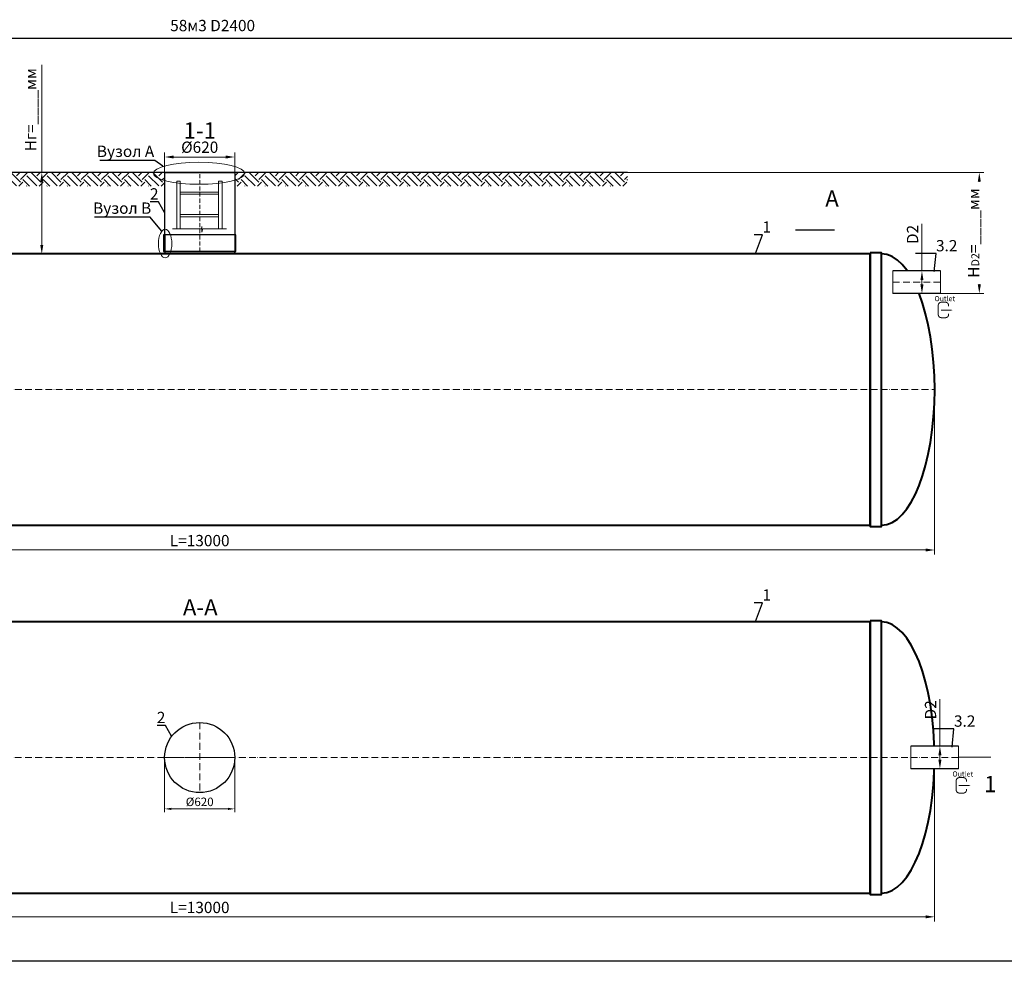
# Model space of a CAD drawing. Units: millimetres. Extents: x 89984 to 435481, y -61401 to 3832.
# Drawn here: x 225897 to 234606, y -50723 to -42394 of the extents above; entities that cross this region are included whole.
import ezdxf
from ezdxf import colors
from ezdxf.entities.mleader import LeaderData, LeaderLine
from ezdxf.math import Vec2, Vec3

# ---------------------------------------------------------------- set-up
doc = ezdxf.new("R2010")
doc.units = ezdxf.units.MM
doc.set_wipeout_variables(frame=1)
doc.linetypes.add('ACAD_ISO10W100', pattern=[18, 12, -3, 0, -3])
doc.layers.add('2-Bottom level  of pipe', color=7, linetype='Continuous')
doc.styles.add('GOST-2.304_Type-B', font='txt')
doc.styles.add('ГОСТ', font='isocpeur.ttf', dxfattribs={"width": 0.95, "oblique": 15})
doc.linetypes.add('зигзаг', pattern='A,0.00254,-5.08,[131,ltypeshp.shx,S=5.08,R=0,X=-5.08,Y=0],-10.16,[131,ltypeshp.shx,S=5.08,R=180,X=5.08,Y=0],-5.08', length=20.32254)
doc.dimstyles.new('ГОСТ', dxfattribs={"dimtxt": 2.5, "dimasz": 2, "dimexe": 1, "dimexo": 0, "dimgap": 0.5, "dimtad": 1, "dimdec": 0, "dimtxsty": 'ГОСТ', "dimcen": -2.5, "dimclrd": 7, "dimclre": 7, "dimclrt": 7, "dimadec": 0, "dimazin": 0, "dimtfac": 1, "dimtdec": 0, "dimtmove": 1, "dimatfit": 3, "dimldrblk": 'DOT', "dimfxl": 1, "dimtfill": 1, "dimlwd": 15, "dimlwe": 15, "dimarcsym": 1})

# ---------------------------------------------------------------- blocks, each defined once
blk = doc.blocks.new('*D125')
at = {"color": 7, "linetype": 'Continuous', "lineweight": 15, "ltscale": 20, "transparency": 16777216}
for p, q in [((220989.2, -48917.7), (220989.2, -50369.2)), ((233989.2, -48920.5), (233989.2, -50369.2)), ((221069.2, -50329.2), (233909.2, -50329.2))]:
    blk.add_line(p, q, dxfattribs=at)
at = {"color": 7, "lineweight": 30, "ltscale": 20, "transparency": 16777216}
for points in [[(221069.2, -50315.9), (221069.2, -50342.5), (220989.2, -50329.2)], [(233909.2, -50315.9), (233909.2, -50342.5), (233989.2, -50329.2)]]:
    blk.add_solid(points, dxfattribs=at)
at = {"layer": 'Defpoints', "color": 0, "lineweight": 30, "ltscale": 20, "transparency": 16777216}
for p in [(220989.2, -48917.7), (233989.2, -48920.5), (233989.2, -50329.2)]:
    blk.add_point(p, dxfattribs=at)
at = {"color": 7, "lineweight": 30, "ltscale": 20, "transparency": 16777216, "insert": (227489.2, -50259.2), "char_height": 100, "attachment_point": 5, "style": 'ГОСТ', "bg_fill": 3, "box_fill_scale": 1.1, "bg_fill_color": 256, "bg_fill_true_color": 13158600, "bg_fill_transparency": 0}
blk.add_mtext('L=13000', dxfattribs=at)
blk = doc.blocks.new('_Dot')
at = {"color": 0, "linetype": 'ByBlock', "lineweight": -2}
blk.add_line((-0.5, 0), (-1, 0), dxfattribs=at)
at = {"color": 0, "linetype": 'ByBlock', "const_width": 0.5}
blk.add_lwpolyline([(-0.25, 0, 1), (0.25, 0, 1)], format="xyb", close=True, dxfattribs=at)
blk = doc.blocks.new('*D128')
at = {"color": 7, "linetype": 'Continuous', "lineweight": 15, "ltscale": 20, "transparency": 16777216}
for p, q in [((220989.2, -45665.6), (220989.2, -47124.3)), ((233989.2, -45665.6), (233989.2, -47124.3)), ((221069.2, -47084.3), (233909.2, -47084.3))]:
    blk.add_line(p, q, dxfattribs=at)
at = {"color": 7, "lineweight": 30, "ltscale": 20, "transparency": 16777216}
for points in [[(221069.2, -47071), (221069.2, -47097.6), (220989.2, -47084.3)], [(233909.2, -47071), (233909.2, -47097.6), (233989.2, -47084.3)]]:
    blk.add_solid(points, dxfattribs=at)
at = {"layer": 'Defpoints', "color": 0, "lineweight": 30, "ltscale": 20, "transparency": 16777216}
for p in [(220989.2, -45665.6), (233989.2, -45665.6), (233989.2, -47084.3)]:
    blk.add_point(p, dxfattribs=at)
at = {"color": 7, "lineweight": 30, "ltscale": 20, "transparency": 16777216, "insert": (227489.2, -47014.3), "char_height": 100, "attachment_point": 5, "style": 'ГОСТ', "bg_fill": 3, "box_fill_scale": 1.1, "bg_fill_color": 256, "bg_fill_true_color": 13158600, "bg_fill_transparency": 0}
blk.add_mtext('L=13000', dxfattribs=at)
blk = doc.blocks.new('*U71')
at = {"color": 250, "linetype": 'Continuous', "lineweight": 15}
blk.add_wipeout([(0, 100), (420.6, 100), (420.6, -100), (0, -100)], dxfattribs=at)
at = {"lineweight": 30}
for p, q in [((0, 100), (420.6, 100)), ((0, -100), (420.6, -100))]:
    blk.add_line(p, q, dxfattribs=at)
at = {"color": 7, "linetype": 'Continuous', "lineweight": 20}
for p, q in [((0, 100), (0, -100)), ((420.6, 100), (420.6, -100))]:
    blk.add_line(p, q, dxfattribs=at)
at = {"color": 7, "linetype": 'ACAD_ISO10W100', "lineweight": 15, "ltscale": 5}
blk.add_line((0, 0), (420.6, 0), dxfattribs=at)
at = {"color": 30, "linetype": 'Continuous', "lineweight": 15, "ltscale": 20, "true_color": 0xf26722, "style": 'GOST-2.304_Type-B', "flags": 1}
blk.add_attdef('МАТЕРИАЛ', (325.8, 122.6), '', height=2.5, dxfattribs=at)
blk = doc.blocks.new('*D277')
at = {"color": 7, "linetype": 'Continuous', "lineweight": 15, "ltscale": 20, "transparency": 16777216}
for p, q in [((233877.3, -44198.1), (233877.3, -44615.6)), ((233960.7, -44615.6), (233837.3, -44615.6)), ((233877.3, -44735.6), (233877.3, -44695.6)), ((233985.7, -44815.6), (233837.3, -44815.6))]:
    blk.add_line(p, q, dxfattribs=at)
at = {"color": 7, "lineweight": 30, "ltscale": 20, "transparency": 16777216}
for points in [[(233863.9, -44695.6), (233890.6, -44695.6), (233877.3, -44615.6)], [(233863.9, -44735.6), (233890.6, -44735.6), (233877.3, -44815.6)]]:
    blk.add_solid(points, dxfattribs=at)
at = {"layer": 'Defpoints', "color": 0, "lineweight": 30, "ltscale": 20, "transparency": 16777216}
for p in [(233877.3, -44615.6), (233960.7, -44615.6), (233985.7, -44815.6)]:
    blk.add_point(p, dxfattribs=at)
at = {"color": 7, "lineweight": 30, "ltscale": 20, "transparency": 16777216, "insert": (233807.3, -44293.2), "char_height": 100, "attachment_point": 5, "rotation": 90, "style": 'ГОСТ', "bg_fill": 3, "box_fill_scale": 1.1, "bg_fill_color": 256, "bg_fill_true_color": 13158600, "bg_fill_transparency": 0}
blk.add_mtext('D2', dxfattribs=at)
blk = doc.blocks.new('Выход')
at = {"color": 250, "linetype": 'Continuous', "lineweight": 15, "ltscale": 20, "const_width": 10}
blk.add_lwpolyline([(100, -34.9), (100, -45, -0.414214), (70, -75), (30, -75, -0.414214), (0, -45), (0, 45, -0.414214), (30, 75), (70, 75, -0.414214), (100, 45), (100, 36.6)], format="xyb", dxfattribs=at)
at = {"color": 250, "linetype": 'Continuous', "lineweight": 15, "ltscale": 20}
blk.add_lwpolyline([(25.1, -1.5, 10, 10, 0), (82.7, -1.5, 35, 2, 0), (136.2, -1.5, 2, 2, 0)], format="xyseb", dxfattribs=at)
at = {"color": 250, "lineweight": 15, "ltscale": 20, "insert": (-37, 135.5), "char_height": 50, "attachment_point": 1, "style": 'ГОСТ'}
blk.add_mtext_dynamic_manual_height_columns('Outlet', width=247.161, gutter_width=12.5, heights=[0], dxfattribs=at)
blk = doc.blocks.new('*D332')
at = {"color": 7, "linetype": 'Continuous', "lineweight": 15, "ltscale": 20, "transparency": 16777216}
for p, q in [((226092.6, -42792.5), (226092.6, -43745.3)), ((226235.4, -43745.3), (226052.6, -43745.3)), ((226092.6, -44385.6), (226092.6, -43825.3)), ((226255.8, -44465.6), (226052.6, -44465.6))]:
    blk.add_line(p, q, dxfattribs=at)
at = {"color": 7, "lineweight": 30, "ltscale": 20, "transparency": 16777216}
for points in [[(226079.3, -43825.3), (226105.9, -43825.3), (226092.6, -43745.3)], [(226079.3, -44385.6), (226105.9, -44385.6), (226092.6, -44465.6)]]:
    blk.add_solid(points, dxfattribs=at)
at = {"layer": 'Defpoints', "color": 0, "lineweight": 30, "ltscale": 20, "transparency": 16777216}
for p in [(226092.6, -43745.3), (226235.4, -43745.3), (226255.8, -44465.6)]:
    blk.add_point(p, dxfattribs=at)
at = {"color": 7, "lineweight": 30, "ltscale": 20, "transparency": 16777216, "insert": (226007.6, -43189.7), "char_height": 100, "width": 783.203, "attachment_point": 5, "rotation": 90, "style": 'ГОСТ', "bg_fill": 3, "box_fill_scale": 1.1, "bg_fill_color": 256, "bg_fill_true_color": 13158600, "bg_fill_transparency": 0}
blk.add_mtext('Нг=____мм', dxfattribs=at)
blk = doc.blocks.new('*D852')
at = {"color": 7, "linetype": 'Continuous', "lineweight": 15, "transparency": 16777216}
for p, q in [((227179.2, -43909), (227179.2, -43568.2)), ((227719.2, -43608.2), (227259.2, -43608.2)), ((227799.2, -43909), (227799.2, -43568.2))]:
    blk.add_line(p, q, dxfattribs=at)
at = {"color": 7, "linetype": 'Continuous', "lineweight": 30, "transparency": 16777216}
for points in [[(227259.2, -43594.9), (227259.2, -43621.6), (227179.2, -43608.2)], [(227719.2, -43594.9), (227719.2, -43621.6), (227799.2, -43608.2)]]:
    blk.add_solid(points, dxfattribs=at)
at = {"layer": 'Defpoints', "color": 0, "linetype": 'Continuous', "lineweight": 30, "transparency": 16777216}
for p in [(227179.2, -43608.2), (227179.2, -43909), (227799.2, -43909)]:
    blk.add_point(p, dxfattribs=at)
at = {"color": 7, "linetype": 'Continuous', "lineweight": 15, "transparency": 16777216, "insert": (227489.5, -43534.5), "char_height": 100, "attachment_point": 5, "style": 'ГОСТ', "bg_fill": 3, "box_fill_scale": 1.1, "bg_fill_color": 256, "bg_fill_true_color": 13158600, "bg_fill_transparency": 0}
blk.add_mtext('%%C620', dxfattribs=at)
blk = doc.blocks.new('A$C0ECB475C')
at = {"color": 7, "linetype": 'Continuous', "lineweight": 15}
for p, q in [((38.6, 533.8), (38.6, 109.7)), ((38.6, 533.8), (69.6, 533.8)), ((69.6, 533.8), (69.6, 109.7)), ((407.6, 533.8), (407.6, 109.7)), ((407.6, 533.8), (438.6, 533.8)), ((438.6, 533.8), (438.6, 109.7)), ((69.6, 436.2), (407.6, 436.2)), ((69.6, 416.2), (407.6, 416.2)), ((69.6, 236.2), (407.6, 236.2)), ((69.6, 216.2), (407.6, 216.2)), ((0, 109.7), (255.9, 109.7)), ((260.6, 130.3), (255.9, 109.7)), ((260.6, 130.3), (260.6, 80)), ((260.6, 80), (267.5, 109.7)), ((267.5, 109.7), (479, 109.7))]:
    blk.add_line(p, q, dxfattribs=at)
blk = doc.blocks.new('*U470')
at = {"color": 7, "linetype": 'ACAD_ISO10W100', "lineweight": 13, "ltscale": 5}
for p, q in [((0, 310), (0, -310)), ((-310, 0), (310, 0))]:
    blk.add_line(p, q, dxfattribs=at)
at = {"layer": '2-Bottom level  of pipe', "color": 7, "lineweight": 30, "ltscale": 50}
blk.add_circle((0, 0), 310, dxfattribs=at)
blk.add_circle((0, 0), 310, dxfattribs=at)
blk = doc.blocks.new('*U394')
at = {"color": 7, "linetype": 'ACAD_ISO10W100', "lineweight": 15, "ltscale": 5}
blk.add_line((0, 0), (13000, 0), dxfattribs=at)
at = {"color": 250, "lineweight": 40, "ltscale": 20}
for points in [[(570, 1210), (570, -1210), (470, -1210), (470, 1210)], [(570, 1200), (570, -1200), (12430, -1200), (12430, 1200)], [(12430, 1210), (12430, -1210), (12530, -1210), (12530, 1210)]]:
    blk.add_lwpolyline(points, close=True, dxfattribs=at)
at = {"color": 250, "lineweight": 40, "ltscale": 20, "extrusion": (0, 0, -1)}
blk.add_ellipse((470, 0), major_axis=(0, 1200), ratio=0.391667, start_param=3.141593, end_param=6.283185, dxfattribs=at)
at = {"color": 250, "lineweight": 40, "ltscale": 20}
blk.add_ellipse((12530, 0), major_axis=(0, 1200), ratio=0.391667, start_param=3.141593, end_param=6.283185, dxfattribs=at)
blk = doc.blocks.new('*D892')
at = {"color": 7, "linetype": 'Continuous', "lineweight": 15, "ltscale": 20, "transparency": 16777216}
for p, q in [((227179.2, -48920.5), (227179.2, -49404.3)), ((227799.2, -48920.5), (227799.2, -49404.3)), ((227239.2, -49374.3), (227739.2, -49374.3))]:
    blk.add_line(p, q, dxfattribs=at)
at = {"color": 7, "lineweight": 30, "ltscale": 20, "transparency": 16777216}
for points in [[(227239.2, -49364.3), (227239.2, -49384.3), (227179.2, -49374.3)], [(227739.2, -49364.3), (227739.2, -49384.3), (227799.2, -49374.3)]]:
    blk.add_solid(points, dxfattribs=at)
at = {"layer": 'Defpoints', "color": 0, "lineweight": 30, "ltscale": 20, "transparency": 16777216}
for p in [(227179.2, -48920.5), (227799.2, -48920.5), (227799.2, -49374.3)]:
    blk.add_point(p, dxfattribs=at)
at = {"color": 7, "lineweight": 30, "ltscale": 20, "transparency": 16777216, "insert": (227489.2, -49321.8), "char_height": 75, "attachment_point": 5, "style": 'ГОСТ', "bg_fill": 3, "box_fill_scale": 1.1, "bg_fill_color": 256, "bg_fill_true_color": 13158600, "bg_fill_transparency": 0}
blk.add_mtext('%%C620', dxfattribs=at)
blk = doc.blocks.new('*D438')
at = {"color": 7, "linetype": 'Continuous', "lineweight": 15, "ltscale": 20, "transparency": 16777216}
for p, q in [((234036.2, -48402.9), (234036.2, -48820.5)), ((234119.6, -48820.5), (233996.2, -48820.5)), ((234036.2, -48940.5), (234036.2, -48900.5)), ((234144.6, -49020.5), (233996.2, -49020.5))]:
    blk.add_line(p, q, dxfattribs=at)
at = {"color": 7, "lineweight": 30, "ltscale": 20, "transparency": 16777216}
for points in [[(234022.8, -48900.5), (234049.5, -48900.5), (234036.2, -48820.5)], [(234022.8, -48940.5), (234049.5, -48940.5), (234036.2, -49020.5)]]:
    blk.add_solid(points, dxfattribs=at)
at = {"layer": 'Defpoints', "color": 0, "lineweight": 30, "ltscale": 20, "transparency": 16777216}
for p in [(234036.2, -48820.5), (234119.6, -48820.5), (234144.6, -49020.5)]:
    blk.add_point(p, dxfattribs=at)
at = {"color": 7, "lineweight": 30, "ltscale": 20, "transparency": 16777216, "insert": (233966.2, -48498), "char_height": 100, "attachment_point": 5, "rotation": 90, "style": 'ГОСТ', "bg_fill": 3, "box_fill_scale": 1.1, "bg_fill_color": 256, "bg_fill_true_color": 13158600, "bg_fill_transparency": 0}
blk.add_mtext('D2', dxfattribs=at)
blk = doc.blocks.new('*D831')
at = {"color": 7, "linetype": 'Continuous', "lineweight": 15, "ltscale": 20, "transparency": 16777216}
for p, q in [((231273.4, -43745.3), (234424.8, -43745.3)), ((234384.8, -44735.6), (234384.8, -43825.3)), ((233975.8, -44815.6), (234424.8, -44815.6))]:
    blk.add_line(p, q, dxfattribs=at)
at = {"color": 7, "lineweight": 30, "ltscale": 20, "transparency": 16777216}
for points in [[(234371.5, -43825.3), (234398.2, -43825.3), (234384.8, -43745.3)], [(234371.5, -44735.6), (234398.2, -44735.6), (234384.8, -44815.6)]]:
    blk.add_solid(points, dxfattribs=at)
at = {"layer": 'Defpoints', "color": 0, "lineweight": 30, "ltscale": 20, "transparency": 16777216}
for p in [(231273.4, -43745.3), (234384.8, -43745.3), (233975.8, -44815.6)]:
    blk.add_point(p, dxfattribs=at)
at = {"color": 7, "lineweight": 30, "ltscale": 20, "transparency": 16777216, "insert": (234299.8, -44280.5), "char_height": 100, "attachment_point": 5, "rotation": 90, "style": 'ГОСТ', "bg_fill": 3, "box_fill_scale": 1.1, "bg_fill_color": 256, "bg_fill_true_color": 13158600, "bg_fill_transparency": 0}
blk.add_mtext('H{\\H0.7x;\\S^ D2;}=____мм', dxfattribs=at)
blk = doc.blocks.new('*U471')
at = {"color": 250, "linetype": 'ACAD_ISO10W100', "lineweight": 15, "ltscale": 3}
blk.add_line((0, 20), (0, 720), dxfattribs=at)
at = {"color": 215, "linetype": 'зигзаг', "lineweight": 30, "true_color": 0xa953a0}
for p, q in [((-310, 170), (-310, 20.3)), ((310, 170), (310, 20.3))]:
    blk.add_line(p, q, dxfattribs=at)
at = {"color": 250, "lineweight": 30, "ltscale": 20}
blk.add_lwpolyline([(-310, 720), (310, 720), (310, 20), (-310, 20)], close=True, dxfattribs=at)
at = {"layer": '2-Bottom level  of pipe', "color": 7, "lineweight": 30, "ltscale": 50}
for points in [[(-320, 20), (320, 20), (320, 170), (-320, 170)], [(-310, 0), (310, 0), (310, 20), (-310, 20)]]:
    blk.add_lwpolyline(points, close=True, dxfattribs=at)

msp = doc.modelspace()

# ---------------------------------------------------------------- linework, layer by layer
at = {"color": 250, "linetype": 'ByBlock', "lineweight": 15, "ltscale": 20, "extrusion": (0, 0, -1)}
msp.add_ellipse((227183.5, -44373.8), major_axis=(0, -126.1), ratio=0.470552, start_param=-1.570796, end_param=4.712389, dxfattribs=at)
at = {"layer": '2-Bottom level  of pipe', "color": 7, "lineweight": 30, "ltscale": 50}
for points in [[(232997.5, -43904.3, 0, 0, 0), (232997.5, -44104.3, 50, 1, 0), (232997.5, -44254.3, 1, 1, 0)], [(234380.7, -49267.7, 0, 0, 0), (234380.7, -49067.7, 50, 1, 0), (234380.7, -48917.7, 1, 1, 0)]]:
    msp.add_lwpolyline(points, format="xyseb", dxfattribs=at)
at = {"layer": '2-Bottom level  of pipe', "color": 7, "lineweight": 30, "ltscale": 50, "const_width": 10}
for points in [[(233106, -44254.3), (232756, -44254.3)], [(234489.2, -48917.7), (234139.2, -48917.7)]]:
    msp.add_lwpolyline(points, dxfattribs=at)

# ---------------------------------------------------------------- block references
at = {"color": 250, "lineweight": 30, "ltscale": 20}
for p in [(220989.9, -45665.3), (220989.2, -48920.5)]:
    msp.add_blockref('*U394', p, dxfattribs=at)

# ---------------------------------------------------------------- texts
at = {"color": 250, "lineweight": 30, "ltscale": 20, "insert": (227228.2, -42395.3), "char_height": 100, "width": 991.566, "attachment_point": 1, "style": 'ГОСТ'}
msp.add_mtext('58м3 D2400', dxfattribs=at)
at = {"char_height": 144, "width": 470.139, "attachment_point": 2, "style": 'ГОСТ'}
for s, insert in [('А', (233081.8, -43903.2)), ('А-А', (227494.5, -47519.5)), ('1', (234482.1, -49082.7))]:
    msp.add_mtext(s, dxfattribs=dict(at, insert=insert))

# ---------------------------------------------------------------- leaders
at = {"color": 26, "linetype": 'Continuous', "lineweight": 15}
ml = msp.add_multileader_mtext('Standard', dxfattribs=at)
ml.set_content('Вузол{\\C26; \\C256;\\c0;А}', color=7, style='ГОСТ')
ml.set_leader_properties()
ml.set_arrow_properties(name='DOT')
ml.build(insert=Vec2(0, 0))
ml.multileader.update_dxf_attribs({"text_left_attachment_type": 6, "text_right_attachment_type": 6, "dogleg_length": 0, "arrow_head_size": 3.2, "scale": 40})
ctx = ml.context
ctx.base_point, ctx.scale, ctx.char_height, ctx.arrow_head_size, ctx.landing_gap_size, ctx.plane_origin = Vec3(189573.6, -43638.2), 40, 100, 3.2, 0, Vec3(190888.5, -43140.7)
ctx.left_attachment, ctx.right_attachment = 6, 6
notes = []
notes.append((ctx, [(1, (1, 1, 0), (190087.9, -43638.2), (-1, 0), 0, [(0, [(190159.3, -43692.8)], 0, [])])]))
ctx.mtext.insert, ctx.mtext.width, ctx.mtext.flow_direction = Vec3(189573.6, -43508.2), 1383.009, 5
ml = msp.add_multileader_mtext('Standard', dxfattribs=at)
ml.set_content('Detaliu{\\C26; \\fISOCPEUR|b0|i0|c204|p34;\\C256;\\c0;А}', color=7, style='ГОСТ')
ml.set_leader_properties()
ml.set_arrow_properties(name='DOT')
ml.build(insert=Vec2(0, 0))
ml.multileader.update_dxf_attribs({"text_left_attachment_type": 6, "text_right_attachment_type": 6, "dogleg_length": 0, "arrow_head_size": 3.2, "scale": 40})
ctx = ml.context
ctx.base_point, ctx.scale, ctx.char_height, ctx.arrow_head_size, ctx.landing_gap_size, ctx.plane_origin = Vec3(207764.8, -43638.2), 40, 100, 3.2, 0, Vec3(209141.5, -43140.7)
ctx.left_attachment, ctx.right_attachment = 6, 6
notes.append((ctx, [(1, (1, 1, 0), (208340.9, -43638.2), (-1, 0), 0, [(0, [(208412.3, -43692.8)], 0, [])])]))
ctx.mtext.insert, ctx.mtext.width, ctx.mtext.flow_direction = Vec3(207764.8, -43518.2), 1383.009, 5
ml = msp.add_multileader_mtext('Standard', dxfattribs=at)
ml.set_content('Detaliu{\\C250; }B', color=7, style='ГОСТ')
ml.set_leader_properties()
ml.set_arrow_properties(name='DOT')
ml.build(insert=Vec2(0, 0))
ml.multileader.update_dxf_attribs({"text_left_attachment_type": 6, "text_right_attachment_type": 6, "dogleg_length": 0, "arrow_head_size": 3.2, "scale": 40})
ctx = ml.context
ctx.base_point, ctx.scale, ctx.char_height, ctx.arrow_head_size, ctx.landing_gap_size, ctx.plane_origin = Vec3(207731.8, -44140.5), 40, 100, 3.2, 0, Vec3(209624.6, -44062.8)
ctx.left_attachment, ctx.right_attachment = 6, 6
notes.append((ctx, [(1, (1, 1, 0), (208298.4, -44140.5), (-1, 0), 0, [(0, [(208400.4, -44265)], 0, [])])]))
ctx.mtext.insert, ctx.mtext.width, ctx.mtext.defined_height, ctx.mtext.flow_direction = Vec3(207731.8, -44020.5), 589.553, 164.5, 5
at = {"color": 250, "linetype": 'Continuous', "lineweight": 15}
ml = msp.add_multileader_mtext('Standard', dxfattribs=at)
ml.set_content('1', color=7, style='ГОСТ')
ml.set_leader_properties()
ml.set_arrow_properties(name='DOT')
ml.build(insert=Vec2(0, 0))
ml.multileader.update_dxf_attribs({"text_left_attachment_type": 6, "text_right_attachment_type": 6, "dogleg_length": 0, "arrow_head_size": 3.2, "scale": 40})
ctx = ml.context
ctx.base_point, ctx.scale, ctx.char_height, ctx.arrow_head_size, ctx.landing_gap_size, ctx.plane_origin = Vec3(232467.1, -44297.3), 40, 100, 3.2, 0, Vec3(232404.2, -44563)
ctx.left_attachment, ctx.right_attachment = 6, 6
notes.append((ctx, [(1, (1, 1, 0), (232467.1, -44297.3), (1, 0), 0, [(0, [(232404.2, -44465.6)], 0, [])])]))
ctx.mtext.insert, ctx.mtext.flow_direction = Vec3(232467.1, -44177.3), 5
ml = msp.add_multileader_mtext('Standard', dxfattribs=at)
ml.set_content('1', color=7, style='ГОСТ')
ml.set_leader_properties()
ml.set_arrow_properties(name='DOT')
ml.build(insert=Vec2(0, 0))
ml.multileader.update_dxf_attribs({"text_left_attachment_type": 6, "text_right_attachment_type": 6, "dogleg_length": 0, "arrow_head_size": 3.2, "scale": 40})
ctx = ml.context
ctx.base_point, ctx.scale, ctx.char_height, ctx.arrow_head_size, ctx.landing_gap_size, ctx.plane_origin = Vec3(232467.1, -47552.1), 40, 100, 3.2, 0, Vec3(232404.2, -47817.8)
ctx.left_attachment, ctx.right_attachment = 6, 6
notes.append((ctx, [(1, (1, 1, 0), (232467.1, -47552.1), (1, 0), 0, [(0, [(232404.2, -47720.5)], 0, [])])]))
ctx.mtext.insert, ctx.mtext.flow_direction = Vec3(232467.1, -47432.1), 5
ml = msp.add_multileader_mtext('Standard', dxfattribs=at)
ml.set_content('2', color=7, style='ГОСТ')
ml.set_leader_properties()
ml.set_arrow_properties(name='DOT')
ml.build(insert=Vec2(0, 0))
ml.multileader.update_dxf_attribs({"text_left_attachment_type": 6, "text_right_attachment_type": 6, "dogleg_length": 0, "arrow_head_size": 3.2, "scale": 40})
ctx = ml.context
ctx.base_point, ctx.scale, ctx.char_height, ctx.arrow_head_size, ctx.landing_gap_size, ctx.plane_origin = Vec3(227111.3, -48635.8), 40, 100, 3.2, 0, Vec3(227188.8, -48836.1)
ctx.left_attachment, ctx.right_attachment, ctx.text_align_type = 6, 6, 2
notes.append((ctx, [(0, (1, 1, 0), (227185.6, -48635.8), (-1, 0), 0, [(0, [(227241.4, -48734.2)], 0, [])])]))
ctx.mtext.insert, ctx.mtext.alignment, ctx.mtext.flow_direction = Vec3(227185.6, -48515.8), 3, 5
for ctx, leaders in notes:
    for number, flags, end, landing, length, lines in leaders:
        leader = LeaderData()
        leader.index, (leader.has_last_leader_line, leader.has_dogleg_vector, leader.attachment_direction) = number, flags
        leader.last_leader_point, leader.dogleg_vector, leader.dogleg_length = Vec3(end), Vec3(landing), length
        for number, points, colour, breaks in lines:
            line = LeaderLine()
            line.index, line.vertices, line.color, line.breaks = number, Vec3.list(points), colors.encode_raw_color(colour), breaks
            leader.lines.append(line)
        ctx.leaders.append(leader)

# ---------------------------------------------------------------- next in the draw order: dimensions: what is measured, and where the dimension line sits
at = {"color": 250, "lineweight": 30, "ltscale": 20}
for base, p1, p2, picture, middle in [((233989.2, -47084.3), (220989.2, -45665.6), (233989.2, -45665.6), '*D128', (227489.2, -47014.3)), ((233989.2, -50329.2), (220989.2, -48917.7), (233989.2, -48920.5), '*D125', (227489.2, -50259.2))]:
    dim = msp.add_linear_dim(base=base, p1=p1, p2=p2, text='L=<>', dimstyle='ГОСТ', dxfattribs=at)
    dim.commit()
    dim.dimension.update_dxf_attribs({"geometry": picture, "text_midpoint": middle})

# ---------------------------------------------------------------- next in the draw order: linework, layer by layer
at = {"color": 3, "lineweight": 30, "ltscale": 20}
msp.add_lwpolyline([(219228.7, -42558.2), (236049.7, -42558.2), (236049.7, -50722.7), (219228.7, -50722.7)], close=True, dxfattribs=at)

# ---------------------------------------------------------------- next in the draw order: block references
at = {"color": 250, "lineweight": 30, "ltscale": 20}
msp.add_blockref('*U470', (227489.2, -48920.5), dxfattribs=at)

# ---------------------------------------------------------------- next in the draw order: block references
at = {"color": 250, "lineweight": 30, "ltscale": 20, "xscale": -1}
for p in [(234040.6, -44715.6), (234199.5, -48920.5)]:
    msp.add_blockref('*U71', p, dxfattribs=at)

# ---------------------------------------------------------------- next in the draw order: dimensions: what is measured, and where the dimension line sits
at = {"color": 250, "lineweight": 30, "ltscale": 20}
dim = msp.add_linear_dim(base=(226092.6, -43745.3), p1=(226255.8, -44465.6), p2=(226235.4, -43745.3), angle=90, text='Нг=____мм', dimstyle='ГОСТ', dxfattribs=at)
dim.commit()
dim.dimension.update_dxf_attribs({"geometry": '*D332', "text_midpoint": (226130.4, -43189.7), "dimtype": 160})
at = {"color": 1, "linetype": 'Continuous', "lineweight": 15}
dim = msp.add_linear_dim(base=(227179.2, -43608.2), p1=(227799.2, -43909), p2=(227179.2, -43909), angle=180, text='%%C620', dimstyle='ГОСТ', dxfattribs=at)
dim.commit()
dim.dimension.update_dxf_attribs({"geometry": '*D852', "text_midpoint": (227489.5, -43604.5), "dimtype": 160})
at = {"color": 250, "lineweight": 30, "ltscale": 20}
dim = msp.add_linear_dim(base=(227799.2, -49374.3), p1=(227179.2, -48920.5), p2=(227799.2, -48920.5), text='%%C<>', dimstyle='ГОСТ', dxfattribs=at)
dim.commit()
dim.dimension.update_dxf_attribs({"geometry": '*D892', "text_midpoint": (227489.2, -49321.8)})

# ---------------------------------------------------------------- next in the draw order: hatches: boundary and pattern name
at = {"lineweight": 15, "ltscale": 20, "true_color": 0x136734}
h = msp.add_hatch(dxfattribs=at)
h.set_pattern_fill('EARTH', color=116, scale=20, angle=45)
h.set_pattern_definition([(45, (120295.36, 374.77), (0, 179.60512), [127, -127]), (45, (120261.69, 408.44), (0, 179.60512), [127, -127]), (45, (120228.01, 442.12), (0, 179.60512), [127, -127]), (135, (120228.01, 464.57), (-179.60512, 0), [127, -127]), (135, (120261.69, 498.25), (-179.60512, 0), [127, -127]), (135, (120295.36, 531.92), (-179.60512, 0), [127, -127])])
h.paths.add_polyline_path([(223552.4, -43745.3), (223552.4, -43865.6), (227179.7, -43865.6), (227179.7, -43745.3)])
h = msp.add_hatch(dxfattribs=at)
h.set_pattern_fill('EARTH', color=116, scale=20, angle=45)
h.set_pattern_definition([(45, (121327.11, 374.77), (0, 179.60512), [127, -127]), (45, (121293.43, 408.44), (0, 179.60512), [127, -127]), (45, (121259.76, 442.12), (0, 179.60512), [127, -127]), (135, (121259.76, 464.57), (-179.60512, 0), [127, -127]), (135, (121293.43, 498.25), (-179.60512, 0), [127, -127]), (135, (121327.11, 531.92), (-179.60512, 0), [127, -127])])
h.paths.add_polyline_path([(227800.1, -43745.3), (227800.1, -43865.6), (231273.4, -43865.6), (231273.4, -43745.3)])

# ---------------------------------------------------------------- next in the draw order: linework, layer by layer
at = {"color": 250, "lineweight": 30, "ltscale": 20}
msp.add_line((231273.4, -43745.3), (223552.4, -43745.3), dxfattribs=at)
at = {"color": 7, "linetype": 'Continuous', "lineweight": 20}
msp.add_line((227189.7, -43745.3), (227790.1, -43745.3), dxfattribs=at)
at = {"color": 26, "linetype": 'Continuous', "lineweight": 15, "ltscale": 20}
msp.add_ellipse((227482.9, -43752.3), major_axis=(-403.5, 0), ratio=0.240452, dxfattribs=at)

# ---------------------------------------------------------------- next in the draw order: block references
at = {"color": 250, "lineweight": 30, "ltscale": 20}
msp.add_blockref('*U471', (227489.9, -44465.3), dxfattribs=at)
at = {"color": 1, "linetype": 'Continuous', "lineweight": 15}
msp.add_blockref('A$C0ECB475C', (227248.1, -44354.2), dxfattribs=at)

# ---------------------------------------------------------------- next in the draw order: texts
at = {"insert": (227489.7, -43301.6), "char_height": 144, "width": 470.139, "attachment_point": 2, "style": 'ГОСТ'}
msp.add_mtext('1-1', dxfattribs=at)

# ---------------------------------------------------------------- next in the draw order: dimensions: what is measured, and where the dimension line sits
at = {"color": 250, "lineweight": 30, "ltscale": 20}
for base, p1, p2, picture, middle in [((233877.3, -44615.6), (233985.7, -44815.6), (233960.7, -44615.6), '*D277', (233907.7, -44293.2)), ((234036.2, -48820.5), (234144.6, -49020.5), (234119.6, -48820.5), '*D438', (234066.6, -48498))]:
    dim = msp.add_linear_dim(base=base, p1=p1, p2=p2, angle=90, text='D2', dimstyle='ГОСТ', dxfattribs=at)
    dim.commit()
    dim.dimension.update_dxf_attribs({"geometry": picture, "text_midpoint": middle, "dimtype": 160})

# ---------------------------------------------------------------- next in the draw order: leaders
at = {"color": 26, "linetype": 'Continuous', "lineweight": 15}
ml = msp.add_multileader_mtext('Standard', dxfattribs=at)
ml.set_content('Вузол{\\C26; \\C256;\\c0;А}', color=7, style='ГОСТ')
ml.set_leader_properties()
ml.set_arrow_properties(name='DOT')
ml.build(insert=Vec2(0, 0))
ml.multileader.update_dxf_attribs({"text_left_attachment_type": 6, "text_right_attachment_type": 6, "dogleg_length": 0, "arrow_head_size": 3.2, "scale": 40})
ctx = ml.context
ctx.base_point, ctx.scale, ctx.char_height, ctx.arrow_head_size, ctx.landing_gap_size, ctx.plane_origin = Vec3(226579.6, -43637.9), 40, 100, 3.2, 0, Vec3(227894.5, -43140.3)
ctx.left_attachment, ctx.right_attachment = 6, 6
notes = []
notes.append((ctx, [(1, (1, 1, 0), (227093.9, -43637.9), (-1, 0), 0, [(0, [(227165.3, -43692.4)], 0, [])])]))
ctx.mtext.insert, ctx.mtext.width, ctx.mtext.flow_direction = Vec3(226579.6, -43507.9), 1383.009, 5
at = {"color": 250, "linetype": 'Continuous', "lineweight": 15}
ml = msp.add_multileader_mtext('Standard', dxfattribs=at)
ml.set_content('2', color=7, style='ГОСТ')
ml.set_leader_properties()
ml.set_arrow_properties(name='DOT')
ml.build(insert=Vec2(0, 0))
ml.multileader.update_dxf_attribs({"text_left_attachment_type": 6, "text_right_attachment_type": 6, "dogleg_length": 0, "arrow_head_size": 3.2, "scale": 40})
ctx = ml.context
ctx.base_point, ctx.scale, ctx.char_height, ctx.arrow_head_size, ctx.landing_gap_size, ctx.plane_origin = Vec3(227050.9, -44004.5), 40, 100, 3.2, 0, Vec3(227128.5, -44204.8)
ctx.left_attachment, ctx.right_attachment, ctx.text_align_type = 6, 6, 2
notes.append((ctx, [(0, (1, 1, 0), (227125.2, -44004.5), (-1, 0), 0, [(0, [(227179.7, -44101.7)], 0, [])])]))
ctx.mtext.insert, ctx.mtext.alignment, ctx.mtext.flow_direction = Vec3(227125.2, -43884.5), 3, 5
for ctx, leaders in notes:
    for number, flags, end, landing, length, lines in leaders:
        leader = LeaderData()
        leader.index, (leader.has_last_leader_line, leader.has_dogleg_vector, leader.attachment_direction) = number, flags
        leader.last_leader_point, leader.dogleg_vector, leader.dogleg_length = Vec3(end), Vec3(landing), length
        for number, points, colour, breaks in lines:
            line = LeaderLine()
            line.index, line.vertices, line.color, line.breaks = number, Vec3.list(points), colors.encode_raw_color(colour), breaks
            leader.lines.append(line)
        ctx.leaders.append(leader)

# ---------------------------------------------------------------- next in the draw order: block references
at = {"color": 250, "linetype": 'Continuous', "lineweight": 15, "ltscale": 20, "xscale": 0.9099999999999999, "yscale": 0.9099999999999999, "zscale": 0.9099999999999999}
for p in [(234021.6, -44961.2), (234180.4, -49166.1)]:
    msp.add_blockref('Выход', p, dxfattribs=at)

# ---------------------------------------------------------------- next in the draw order: leaders
at = {"color": 26, "linetype": 'Continuous', "lineweight": 15}
ml = msp.add_multileader_mtext('Standard', dxfattribs=at)
ml.set_content('Вузол{\\C250; }B', color=7, style='ГОСТ')
ml.set_leader_properties()
ml.set_arrow_properties(name='DOT')
ml.build(insert=Vec2(0, 0))
ml.multileader.update_dxf_attribs({"text_left_attachment_type": 6, "text_right_attachment_type": 6, "dogleg_length": 0, "arrow_head_size": 3.2, "scale": 40})
ctx = ml.context
ctx.base_point, ctx.scale, ctx.char_height, ctx.arrow_head_size, ctx.landing_gap_size, ctx.plane_origin = Vec3(226546.6, -44140.5), 40, 100, 3.2, 0, Vec3(228377.6, -44062.8)
ctx.left_attachment, ctx.right_attachment = 6, 6
notes = []
notes.append((ctx, [(1, (1, 1, 0), (227051.5, -44140.5), (-1, 0), 0, [(0, [(227153.5, -44265)], 0, [])])]))
ctx.mtext.insert, ctx.mtext.width, ctx.mtext.defined_height, ctx.mtext.flow_direction = Vec3(226546.6, -44010.5), 589.553, 164.5, 5
at = {"color": 250, "linetype": 'Continuous', "lineweight": 15}
ml = msp.add_multileader_mtext('Standard', dxfattribs=at)
ml.set_content('3.2', color=7, style='ГОСТ')
ml.set_leader_properties()
ml.set_arrow_properties(name='DOT')
ml.build(insert=Vec2(0, 0))
ml.multileader.update_dxf_attribs({"text_left_attachment_type": 6, "text_right_attachment_type": 6, "dogleg_length": 0, "arrow_head_size": 3.2, "scale": 40})
ctx = ml.context
ctx.base_point, ctx.scale, ctx.char_height, ctx.arrow_head_size, ctx.landing_gap_size, ctx.plane_origin = Vec3(234001.6, -44462.7), 40, 100, 3.2, 0, Vec3(233984.2, -44721.1)
ctx.left_attachment, ctx.right_attachment = 6, 6
notes.append((ctx, [(1, (1, 1, 0), (234001.6, -44462.7), (1, 0), 0, [(0, [(233984.2, -44623.8)], 0, [])])]))
ctx.mtext.insert, ctx.mtext.flow_direction = Vec3(234001.6, -44342.7), 5
ml = msp.add_multileader_mtext('Standard', dxfattribs=at)
ml.set_content('3.2', color=7, style='ГОСТ')
ml.set_leader_properties()
ml.set_arrow_properties(name='DOT')
ml.build(insert=Vec2(0, 0))
ml.multileader.update_dxf_attribs({"text_left_attachment_type": 6, "text_right_attachment_type": 6, "dogleg_length": 0, "arrow_head_size": 3.2, "scale": 40})
ctx = ml.context
ctx.base_point, ctx.scale, ctx.char_height, ctx.arrow_head_size, ctx.landing_gap_size, ctx.plane_origin = Vec3(234160.5, -48667.5), 40, 100, 3.2, 0, Vec3(234143.1, -48925.9)
ctx.left_attachment, ctx.right_attachment = 6, 6
notes.append((ctx, [(1, (1, 1, 0), (234160.5, -48667.5), (1, 0), 0, [(0, [(234143.1, -48828.6)], 0, [])])]))
ctx.mtext.insert, ctx.mtext.flow_direction = Vec3(234160.5, -48547.5), 5
for ctx, leaders in notes:
    for number, flags, end, landing, length, lines in leaders:
        leader = LeaderData()
        leader.index, (leader.has_last_leader_line, leader.has_dogleg_vector, leader.attachment_direction) = number, flags
        leader.last_leader_point, leader.dogleg_vector, leader.dogleg_length = Vec3(end), Vec3(landing), length
        for number, points, colour, breaks in lines:
            line = LeaderLine()
            line.index, line.vertices, line.color, line.breaks = number, Vec3.list(points), colors.encode_raw_color(colour), breaks
            leader.lines.append(line)
        ctx.leaders.append(leader)

# ---------------------------------------------------------------- next in the draw order: dimensions: what is measured, and where the dimension line sits
at = {"color": 250, "lineweight": 30, "ltscale": 20}
dim = msp.add_linear_dim(base=(234384.8, -43745.3), p1=(233975.8, -44815.6), p2=(231273.4, -43745.3), angle=90, text='H{\\H0.7x;\\S^ D2;}=____мм', dimstyle='ГОСТ', dxfattribs=at)
dim.commit()
dim.dimension.update_dxf_attribs({"geometry": '*D831', "text_midpoint": (234299.8, -44280.5)})

doc.saveas('drawing.dxf')
